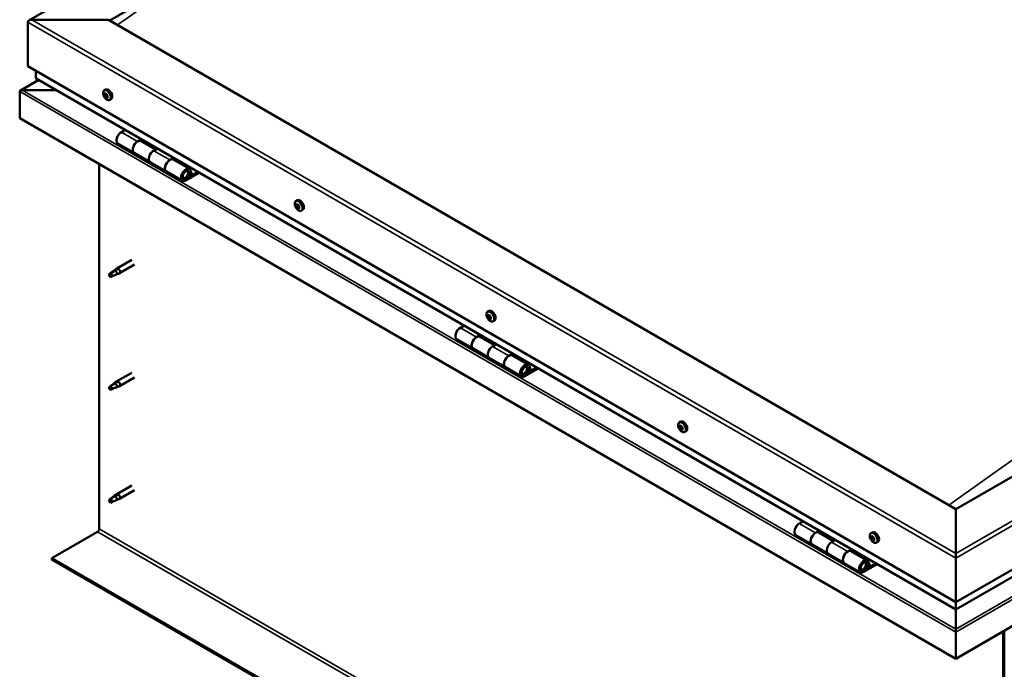
# Model space of a CAD drawing. Units: millimetres. Extents: x -6197 to 24162, y 3220 to 8837.
# Drawn here: x -1893 to -1030, y 3788 to 4357 of the extents above; entities that cross this region are included whole.
import ezdxf

# ---------------------------------------------------------------- set-up
doc = ezdxf.new("R2010")
doc.units = ezdxf.units.MM
doc.header["$LTSCALE"] = 25
doc.layers.add('Visible (ISO)', color=7, linetype='Continuous', lineweight=50)
doc.layers.add('Visible Narrow (ISO)', color=7, linetype='Continuous', lineweight=35)

msp = doc.modelspace()

# ---------------------------------------------------------------- linework, layer by layer
at = {"layer": 'Visible (ISO)'}
for p, q in [((-1884.52, 4356.24), (-1037.02, 4845.54)), ((-1813.78, 4356.23), (-1771.23, 4380.79)), ((-294.56, 4377.25), (-1072.38, 3928.18)), ((-1814.84, 4356.84), (-1882.02, 4356.84)), ((-1072.38, 3928.18), (-1814.84, 4356.84)), ((-1885.55, 4316.02), (-1885.55, 4354.8)), ((-1885.55, 4354.8), (-1885.55, 4316.02)), ((-1072.38, 3846.53), (-223.85, 4336.43)), ((-1072.38, 3840.07), (-231.34, 4325.65)), ((-1885.55, 4316.02), (-1072.38, 3846.53)), ((-1878.48, 4305.81), (-1878.48, 4311.93)), ((-1878.48, 4311.93), (-1878.48, 4305.81)), ((-1072.38, 3840.07), (-1878.07, 4305.23)), ((-1875.99, 4304.03), (-1891.87, 4294.86)), ((-1892.62, 4293.97), (-1892.61, 4293.97)), ((-1892.62, 4270.7), (-1892.62, 4293.97)), ((-1892.62, 4293.97), (-1892.62, 4293.97)), ((-1892.62, 4293.97), (-1892.62, 4293.97)), ((-1892.62, 4293.89), (-1892.62, 4270.7)), ((-1892.62, 4270.7), (-1892.62, 4293.89)), ((-1890.36, 4295.2), (-1860.68, 4295.2)), ((-1860.68, 4295.2), (-1890.36, 4295.2)), ((-1818.55, 4294.87), (-1817.22, 4295.64)), ((-1817.76, 4291.68), (-1817.17, 4292.02)), ((-1816.5, 4288.72), (-1815.78, 4289.14)), ((-216.78, 4291.11), (-1072.38, 3797.13)), ((-1813.8, 4286.64), (-1812.47, 4287.41)), ((-1892.62, 4270.7), (-1892.62, 4270.7)), ((-1072.38, 3797.13), (-1892.62, 4270.7)), ((-1800.28, 4260.33), (-1803.53, 4258.45)), ((-1806.53, 4248.36), (-1792.38, 4240.19)), ((-1789.38, 4250.29), (-1786.14, 4252.16)), ((-1773.48, 4243.14), (-1786.38, 4250.59)), ((-1784.73, 4251.35), (-1786.21, 4250.49)), ((-1785.83, 4250.71), (-1785.47, 4250.51)), ((-1785.58, 4250.12), (-1785.47, 4250.51)), ((-1785.47, 4250.51), (-1784.14, 4250.71)), ((-1784.98, 4251.2), (-1784.14, 4250.71)), ((-1784.14, 4250.71), (-1784.47, 4249.48)), ((-1778.24, 4232.03), (-1792.38, 4240.19)), ((-1772, 4244), (-1775.24, 4242.12)), ((-1761.1, 4233.96), (-1757.86, 4235.83)), ((-1822.97, 3910.83), (-1822.97, 4230.49)), ((-1778.24, 4232.03), (-1764.1, 4223.86)), ((-1743.96, 4226.09), (-1758.1, 4234.26)), ((-1756.44, 4235.02), (-1757.93, 4234.16)), ((-1757.54, 4234.38), (-1757.19, 4234.18)), ((-1757.29, 4233.79), (-1757.19, 4234.18)), ((-1757.19, 4234.18), (-1755.86, 4234.38)), ((-1756.7, 4234.87), (-1755.86, 4234.38)), ((-1755.86, 4234.38), (-1756.19, 4233.15)), ((-1749.96, 4215.7), (-1764.1, 4223.86)), ((-1736.64, 4223.58), (-1746.96, 4217.63)), ((-1735.23, 4222.77), (-1746.96, 4216)), ((-1743.04, 4220.29), (-1745.31, 4221.6)), ((-1744.3, 4223.55), (-1743.04, 4220.29)), ((-1743.04, 4220.29), (-1741.72, 4221.62)), ((-1741.72, 4221.62), (-1742.97, 4224.87)), ((-1650.61, 4197.91), (-1649.28, 4198.68)), ((-1650.5, 4193.63), (-1649.35, 4194.3)), ((-1649.58, 4194.76), (-1649.1, 4195.03)), ((-1647.89, 4192.85), (-1647.81, 4192.89)), ((-1648.81, 4191.72), (-1648, 4192.19)), ((-1645.86, 4189.68), (-1644.53, 4190.45)), ((-1794.47, 4146.43), (-1807.55, 4138.87)), ((-1792.07, 4142.27), (-1805.15, 4134.72)), ((-1812.94, 4134.67), (-1813.78, 4132.51)), ((-1812.94, 4131.32), (-1813.78, 4132.51)), ((-1808.88, 4137.01), (-1812.94, 4134.67)), ((-1809.74, 4137.25), (-1807.64, 4138.82)), ((-1807.01, 4138.3), (-1808.88, 4137.01)), ((-1807.14, 4133.86), (-1805.24, 4134.67)), ((-1811.62, 4132.08), (-1812.94, 4131.32)), ((-1482.67, 4100.95), (-1481.34, 4101.72)), ((-1481.55, 4097.8), (-1481.12, 4098.04)), ((-1482.55, 4096.79), (-1481.41, 4097.45)), ((-1480.96, 4094.77), (-1480.11, 4095.26)), ((-1479.96, 4095.77), (-1479.82, 4095.85)), ((-1477.92, 4092.72), (-1476.59, 4093.49)), ((-1503.3, 4088.86), (-1506.54, 4086.99)), ((-1492.4, 4078.83), (-1489.16, 4080.7)), ((-1509.54, 4076.89), (-1495.4, 4068.73)), ((-1476.5, 4071.67), (-1489.4, 4079.12)), ((-1487.74, 4079.88), (-1489.23, 4079.02)), ((-1488.84, 4079.25), (-1488.49, 4079.04)), ((-1488.59, 4078.66), (-1488.49, 4079.04)), ((-1488.49, 4079.04), (-1487.16, 4079.25)), ((-1488, 4079.73), (-1487.16, 4079.25)), ((-1487.16, 4079.25), (-1487.49, 4078.02)), ((-1475.01, 4072.53), (-1478.26, 4070.66)), ((-1481.26, 4060.57), (-1495.4, 4068.73)), ((-1464.12, 4062.5), (-1460.87, 4064.37)), ((-1459.46, 4063.55), (-1460.94, 4062.69)), ((-1459.71, 4063.4), (-1458.88, 4062.92)), ((-1481.26, 4060.57), (-1467.12, 4052.4)), ((-1446.97, 4054.63), (-1461.12, 4062.79)), ((-1460.56, 4062.92), (-1460.2, 4062.71)), ((-1460.31, 4062.33), (-1460.2, 4062.71)), ((-1460.2, 4062.71), (-1458.88, 4062.92)), ((-1458.88, 4062.92), (-1459.2, 4061.69)), ((-1794.47, 4047.63), (-1807.55, 4040.08)), ((-1452.97, 4044.24), (-1467.12, 4052.4)), ((-1439.66, 4052.12), (-1449.97, 4046.17)), ((-1438.25, 4051.3), (-1449.97, 4044.53)), ((-1446.06, 4048.83), (-1448.33, 4050.14)), ((-1447.32, 4052.08), (-1446.06, 4048.83)), ((-1446.06, 4048.83), (-1444.73, 4050.16)), ((-1444.73, 4050.16), (-1445.99, 4053.41)), ((-1808.88, 4038.22), (-1812.94, 4035.87)), ((-1809.74, 4038.45), (-1807.64, 4040.03)), ((-1807.01, 4039.51), (-1808.88, 4038.22)), ((-1792.07, 4043.47), (-1805.15, 4035.92)), ((-1812.94, 4035.87), (-1813.78, 4033.71)), ((-1812.94, 4032.52), (-1813.78, 4033.71)), ((-1811.62, 4033.28), (-1812.94, 4032.52)), ((-1807.14, 4035.07), (-1805.24, 4035.88)), ((-1314.73, 4003.99), (-1313.4, 4004.76)), ((-1314.15, 4000.71), (-1313.47, 4001.11)), ((-1312.49, 3997.93), (-1311.82, 3998.31)), ((-1309.98, 3995.76), (-1308.65, 3996.53)), ((-1794.47, 3948.84), (-1807.55, 3941.28)), ((-1792.07, 3944.68), (-1805.15, 3937.13)), ((-1812.94, 3937.07), (-1813.78, 3934.92)), ((-1812.94, 3933.73), (-1813.78, 3934.92)), ((-1808.88, 3939.42), (-1812.94, 3937.07)), ((-1811.62, 3934.49), (-1812.94, 3933.73)), ((-1809.74, 3939.65), (-1807.64, 3941.23)), ((-1807.01, 3940.71), (-1808.88, 3939.42)), ((-1807.14, 3936.27), (-1805.24, 3937.08)), ((-1072.38, 3928.18), (-1072.38, 3889.4)), ((-1072.38, 3889.4), (-1072.38, 3928.18)), ((-1206.31, 3917.4), (-1209.56, 3915.53)), ((-1864.34, 3885.32), (-1824.39, 3908.38)), ((-1195.41, 3907.36), (-1192.17, 3909.23)), ((-1190.76, 3908.42), (-1192.24, 3907.56)), ((-1191.01, 3908.27), (-1190.17, 3907.79)), ((-1212.56, 3905.43), (-1198.41, 3897.27)), ((-1179.52, 3900.21), (-1192.41, 3907.66)), ((-1191.86, 3907.78), (-1191.5, 3907.58)), ((-1191.61, 3907.19), (-1191.5, 3907.58)), ((-1191.5, 3907.58), (-1190.17, 3907.79)), ((-1190.17, 3907.79), (-1190.5, 3906.55)), ((-1178.03, 3901.07), (-1181.27, 3899.2)), ((-1146.8, 3907.03), (-1145.46, 3907.8)), ((-1146.01, 3903.84), (-1145.42, 3904.19)), ((-1144.75, 3900.88), (-1144.02, 3901.3)), ((-1142.05, 3898.8), (-1140.71, 3899.57)), ((-1184.27, 3889.1), (-1198.41, 3897.26)), ((-1167.13, 3891.03), (-1163.89, 3892.9)), ((-1149.99, 3883.16), (-1164.13, 3891.33)), ((-1162.47, 3892.09), (-1163.96, 3891.23)), ((-1163.57, 3891.45), (-1163.22, 3891.25)), ((-1163.32, 3890.86), (-1163.22, 3891.25)), ((-1163.22, 3891.25), (-1161.89, 3891.46)), ((-1162.73, 3891.94), (-1161.89, 3891.46)), ((-1161.89, 3891.46), (-1162.22, 3890.22)), ((-1072.38, 3428.08), (-1864.34, 3885.32)), ((-1864.34, 3885.32), (-1864.34, 3884.09)), ((-1864.34, 3884.09), (-1072.38, 3426.85)), ((-1184.27, 3889.1), (-1170.13, 3880.94)), ((-1072.38, 3885.32), (-1072.38, 3889.4)), ((-1072.38, 3889.4), (-1072.38, 3885.32)), ((-1072.38, 3885.32), (-1072.38, 3846.53)), ((-1072.38, 3846.53), (-1072.38, 3885.32)), ((-1155.99, 3872.77), (-1170.13, 3880.93)), ((-1142.67, 3880.65), (-1152.99, 3874.7)), ((-1141.26, 3879.84), (-1152.99, 3873.07)), ((-1149.08, 3877.37), (-1151.34, 3878.68)), ((-1150.33, 3880.62), (-1149.08, 3877.37)), ((-1149.08, 3877.37), (-1147.75, 3878.69)), ((-1147.75, 3878.69), (-1149, 3881.94)), ((-1072.38, 3846.53), (-1072.38, 3840.41)), ((-1072.38, 3840.41), (-1072.38, 3846.53)), ((-1072.38, 3840.07), (-1072.38, 3840.41)), ((-1072.38, 3840.41), (-1072.38, 3840.07)), ((-1072.38, 3840.07), (-1072.38, 3822.93)), ((-1072.38, 3822.94), (-1072.38, 3840.07)), ((-1072.38, 3822.94), (-1072.38, 3820.41)), ((-1072.38, 3820.41), (-1072.38, 3822.93)), ((-1072.38, 3820.41), (-1072.38, 3821.71)), ((-1072.38, 3820.41), (-1072.38, 3820.4)), ((-1072.38, 3820.41), (-1072.38, 3820.41)), ((-1072.38, 3820.4), (-1072.38, 3797.13)), ((-1072.38, 3797.13), (-1072.38, 3820.32)), ((-1072.38, 3820.32), (-1072.38, 3797.13)), ((-1031.01, 3821.01), (-1031.01, 3453.59)), ((-1029.95, 3821.63), (-1029.95, 3454.21)), ((-1072.38, 3797.13), (-1072.38, 3797.13))]:
    msp.add_line(p, q, dxfattribs=at)
for centre in [(-1811.69, 4293.34), (-1643.76, 4196.38), (-1475.82, 4099.42), (-1307.88, 4002.46), (-1139.94, 3905.5)]:
    msp.add_arc(centre, 8, 204.14207, 215.85793, dxfattribs=at)
for centre, major_axis, start_param, end_param in [((-1882.02, 4354.8), (3.54, 0), 1.570796, 3.141593), ((-1882.02, 4354.8), (3.54, 0), 1.570796, 3.141593), ((-1877.07, 4305.81), (-1.41, 0), 0, 0.785398), ((-1877.07, 4305.81), (-1.41, 0), 0, 0.785398), ((-1814.84, 4291.52), (-2.37, 4.11), 3.141593, 6.283185), ((-1890.36, 4293.89), (-2.26, 0), 4.712389, 6.220645), ((-1890.36, 4293.89), (-2.26, 0), 4.712389, 6.220645), ((-1891.49, 4293.24), (0.8, -1.39), 3.86445, 3.926991), ((-1891.49, 4294.54), (-0.8, -1.39), 5.435246, 5.497787), ((-1817.13, 4290.2), (-1.1, 1.91), 0.479064, 1.33168), ((-1818.3, 4291.45), (0.225, -0.39), 4.019714, 4.861305), ((-1817.13, 4290.2), (-1.1, 1.91), 5.715052, 6.567668), ((-1818.3, 4291.45), (-0.225, 0.39), 5.32702, 6.16861), ((-1818.82, 4290.94), (0.394, -0.682), 0.091032, 1.719712), ((-1818.15, 4289.91), (-0.225, 0.39), 0.091032, 0.932622), ((-1818.15, 4289.91), (0.225, -0.39), 5.066912, 5.908502), ((-1817.13, 4290.2), (-1.1, 1.91), 1.526262, 2.378877), ((-1818.15, 4292.36), (0.394, -0.682), 5.32702, 6.9557), ((-1817.8, 4288.78), (-0.394, 0.682), 4.279822, 5.908502), ((-1817.28, 4291.75), (-0.225, 0.39), 6.114109, 6.9557), ((-1817.67, 4291.6), (0.394, -0.682), 0.091032, 1.710573), ((-1817, 4290.57), (-0.225, 0.39), 0.091032, 2.76691), ((-1816.98, 4288.65), (0.225, -0.39), 4.279822, 5.121412), ((-1817.13, 4290.2), (1.1, -1.91), 1.526262, 2.378877), ((-1817.28, 4291.75), (-0.225, 0.39), 4.279822, 5.121412), ((-1816.46, 4291.62), (0.394, -0.682), 4.279822, 5.908502), ((-1816.65, 4289.44), (-0.394, 0.682), 4.279822, 5.908502), ((-1817.13, 4290.2), (1.1, -1.91), 5.715052, 6.567668), ((-1816.98, 4288.65), (0.225, -0.39), 6.114109, 6.9557), ((-1816.11, 4288.04), (-0.394, 0.682), 5.32702, 6.9557), ((-1816.11, 4290.49), (-0.225, 0.39), 5.066912, 5.908502), ((-1815.83, 4289.32), (0.225, -0.39), 4.279822, 5.125225), ((-1815.44, 4289.46), (-0.394, 0.682), 0.091032, 1.719712), ((-1815.96, 4288.95), (0.225, -0.39), 5.32702, 6.16861), ((-1816.11, 4290.49), (0.225, -0.39), 0.091032, 0.932622), ((-1817.13, 4290.2), (1.1, -1.91), 0.479064, 1.33168), ((-1815.96, 4288.95), (-0.225, 0.39), 4.019714, 4.861305), ((-1803.53, 4253.56), (-3, -5.2), 3.926991, 6.283185), ((-1789.38, 4245.39), (3, 5.2), 0, 3.141593), ((-1789.38, 4245.39), (-3, -5.2), 3.926991, 6.283923), ((-1775.24, 4237.22), (-3, -5.2), 3.926991, 6.283185), ((-1775.24, 4237.23), (-3, -5.2), 3.926991, 6.283185), ((-1761.1, 4229.06), (3, 5.2), 0, 3.141593), ((-1761.1, 4229.06), (-3, -5.2), 3.926991, 6.283923), ((-1746.96, 4220.89), (3, 5.2), 5.846853, 10.210176), ((-1746.96, 4220.89), (-2, -3.46), 2.70526, 7.068583), ((-1649.19, 4193.24), (-1.1, 1.91), 0.311441, 1.164057), ((-1650.32, 4193.22), (-0.225, 0.39), 6.206595, 7.048185), ((-1650.26, 4194.65), (0.225, -0.39), 3.852092, 4.693682), ((-1650.89, 4194.32), (0.394, -0.682), 6.206595, 7.835275), ((-1650.32, 4193.22), (0.225, -0.39), 4.899289, 5.740879), ((-1649.19, 4193.24), (-1.1, 1.91), 1.358639, 2.211255), ((-1649.19, 4193.24), (-1.1, 1.91), 5.547429, 6.400045), ((-1650.26, 4194.65), (-0.225, 0.39), 5.159397, 6.000987), ((-1650.11, 4192.12), (0.394, -0.682), 0.970607, 2.599287), ((-1649.97, 4195.44), (0.394, -0.682), 5.159397, 6.788077), ((-1649.18, 4193.88), (-0.225, 0.39), 0.127066, 2.599287), ((-1649.13, 4194.67), (-0.225, 0.39), 5.946487, 6.788077), ((-1649.75, 4194.98), (0.394, -0.682), 0, 1.213103), ((-1646.9, 4194.56), (-2.38, 4.11), 3.141593, 6.283185), ((-1648.97, 4192.78), (0.394, -0.682), 0.970607, 2.599287), ((-1649.19, 4193.24), (1.1, -1.91), 1.358639, 2.211255), ((-1649.13, 4194.67), (-0.225, 0.39), 4.1122, 4.95379), ((-1648.27, 4194.36), (-0.394, 0.682), 0.970607, 2.599287), ((-1648.11, 4192.47), (0.225, -0.39), 4.1122, 5.429054), ((-1648.06, 4193.26), (-0.225, 0.39), 4.899289, 5.740879), ((-1647.49, 4192.17), (-0.394, 0.682), 6.206595, 7.835274), ((-1648.06, 4193.26), (0.225, -0.39), 6.206595, 7.048185), ((-1649.19, 4193.24), (1.1, -1.91), 0.311441, 1.164057), ((-1649.25, 4191.81), (0.225, -0.39), 4.1122, 4.95379), ((-1649.25, 4191.81), (0.225, -0.39), 5.946487, 6.788077), ((-1649.19, 4193.24), (1.1, -1.91), 5.547429, 6.400045), ((-1648.41, 4191.04), (-0.394, 0.682), 5.159397, 6.788077), ((-1648.12, 4191.83), (0.225, -0.39), 5.159397, 6.000987), ((-1648.12, 4191.83), (-0.225, 0.39), 3.852092, 4.693682), ((-1812.94, 4132.99), (1.02, -1.78), 3.861865, 5.497787), ((-1812.94, 4132.99), (-1.02, 1.78), 3.861865, 5.497787), ((-1808.88, 4135.34), (1.02, -1.78), 0.133634, 2.356194), ((-1806.35, 4136.8), (1.2, -2.08), 6.213805, 9.494158), ((-1481.26, 4096.28), (-1.1, 1.91), 0.249896, 1.102512), ((-1482.28, 4097.74), (0.225, -0.39), 3.790546, 4.632136), ((-1481.26, 4096.28), (-1.1, 1.91), 5.485884, 6.338499), ((-1482.28, 4097.74), (-0.225, 0.39), 5.097852, 5.939442), ((-1481.94, 4098.48), (0.394, -0.682), 5.097852, 6.726532), ((-1481.12, 4097.66), (-0.225, 0.39), 5.884941, 6.726532), ((-1481.8, 4098.14), (0.394, -0.682), 0, 1.006126), ((-1478.96, 4097.6), (-2.38, 4.11), 3.141593, 6.283185), ((-1481.26, 4096.28), (1.1, -1.91), 1.297094, 2.149709), ((-1481.12, 4097.66), (-0.225, 0.39), 4.050654, 4.892244), ((-1482.42, 4096.36), (-0.225, 0.39), 6.145049, 6.986639), ((-1482.42, 4096.36), (0.225, -0.39), 4.837744, 5.679334), ((-1481.26, 4096.28), (-1.1, 1.91), 1.297094, 2.149709), ((-1482.95, 4097.47), (0.394, -0.682), 6.145049, 7.773729), ((-1482.26, 4095.28), (0.394, -0.682), 0.909061, 2.537741), ((-1481.39, 4094.9), (0.225, -0.39), 4.050654, 4.892244), ((-1481.27, 4097.03), (-0.225, 0.39), 0.229393, 2.537741), ((-1481.39, 4094.9), (0.225, -0.39), 5.884941, 6.726532), ((-1481.26, 4096.28), (1.1, -1.91), 5.485884, 6.338499), ((-1481.11, 4095.94), (0.394, -0.682), 0.909061, 2.537741), ((-1480.57, 4094.09), (-0.394, 0.682), 5.097852, 6.726532), ((-1480.25, 4097.29), (-0.394, 0.682), 0.909061, 2.537741), ((-1480.25, 4095.56), (0.225, -0.39), 4.050654, 5.536779), ((-1480.23, 4094.82), (0.225, -0.39), 5.097852, 5.939442), ((-1480.09, 4096.2), (-0.225, 0.39), 4.837744, 5.679334), ((-1479.56, 4095.09), (-0.394, 0.682), 6.145049, 7.773729), ((-1480.23, 4094.82), (-0.225, 0.39), 3.790546, 4.632136), ((-1481.26, 4096.28), (1.1, -1.91), 0.249896, 1.102512), ((-1480.09, 4096.2), (0.225, -0.39), 6.145049, 6.986639), ((-1506.54, 4082.09), (-3, -5.2), 3.926991, 6.283185), ((-1492.4, 4073.93), (3, 5.2), 0, 3.141593), ((-1492.4, 4073.93), (-3, -5.2), 3.926991, 6.283185), ((-1478.26, 4065.76), (-3, -5.2), 3.926991, 6.283185), ((-1478.26, 4065.76), (-3, -5.2), 3.926991, 6.283185), ((-1464.12, 4057.6), (3, 5.2), 0, 3.141593), ((-1464.12, 4057.6), (-3, -5.2), 3.926991, 6.283185), ((-1449.97, 4049.43), (3, 5.2), 5.846853, 10.210176), ((-1449.97, 4049.43), (-2, -3.46), 2.70526, 7.068583), ((-1808.88, 4036.54), (1.02, -1.78), 0.133634, 2.356194), ((-1806.35, 4038), (1.2, -2.08), 6.213805, 9.494158), ((-1812.94, 4034.2), (1.02, -1.78), 3.861865, 5.497787), ((-1812.94, 4034.2), (-1.02, 1.78), 3.861865, 5.497787), ((-1311.03, 4000.65), (-2.37, 4.11), 3.141593, 6.283185), ((-1313.32, 3999.32), (-1.1, 1.91), 0.637439, 1.490054), ((-1314.55, 4000.39), (0.225, -0.39), 4.178089, 5.019679), ((-1313.32, 3999.32), (-1.1, 1.91), 5.873426, 6.726042), ((-1314.55, 4000.39), (-0.225, 0.39), 5.485394, 6.326984), ((-1314.95, 3999.73), (0.394, -0.682), 0.249406, 1.878086), ((-1314.54, 4001.4), (0.394, -0.682), 5.485394, 7.114074), ((-1314.2, 3998.78), (-0.225, 0.39), 0.249406, 1.090997), ((-1314.2, 3998.78), (0.225, -0.39), 5.225286, 6.066877), ((-1313.32, 3999.32), (-1.1, 1.91), 1.684636, 2.537252), ((-1313.73, 3997.65), (-0.394, 0.682), 4.438197, 6.066877), ((-1313.67, 4000.94), (-0.225, 0.39), 6.272484, 7.114074), ((-1313.4, 4001.06), (0.225, -0.39), 4.541259, 5.019679), ((-1313.32, 3999.32), (1.1, -1.91), 1.684636, 2.537252), ((-1313.67, 4000.94), (-0.225, 0.39), 4.438197, 5.279787), ((-1313.81, 4000.39), (0.394, -0.682), 0.249406, 1.878086), ((-1313.05, 3999.44), (-0.225, 0.39), 0.249406, 2.925284), ((-1312.9, 4000.99), (0.394, -0.682), 4.438197, 6.066877), ((-1312.97, 3997.71), (0.225, -0.39), 4.438197, 5.279787), ((-1312.58, 3998.32), (-0.394, 0.682), 4.438197, 6.066877), ((-1313.32, 3999.32), (1.1, -1.91), 5.873426, 6.726042), ((-1312.97, 3997.71), (0.225, -0.39), 6.272484, 7.114074), ((-1312.09, 3997.25), (-0.394, 0.682), 5.485394, 7.114074), ((-1312.43, 3999.87), (-0.225, 0.39), 5.225286, 6.066877), ((-1311.68, 3998.92), (-0.394, 0.682), 0.249406, 1.878086), ((-1312.43, 3999.87), (0.225, -0.39), 0.249406, 1.090997), ((-1313.32, 3999.32), (1.1, -1.91), 0.637439, 1.490054), ((-1311.82, 3998.37), (0.225, -0.39), 4.438197, 4.816682), ((-1312.08, 3998.25), (0.225, -0.39), 5.485394, 6.326984), ((-1312.08, 3998.25), (-0.225, 0.39), 4.178089, 5.019679), ((-1812.94, 3935.4), (1.02, -1.78), 3.861865, 5.497787), ((-1812.94, 3935.4), (-1.02, 1.78), 3.861865, 5.497787), ((-1808.88, 3937.75), (1.02, -1.78), 0.133634, 2.356194), ((-1806.35, 3939.2), (1.2, -2.08), 6.213805, 9.494158), ((-1824.39, 3910.01), (-1, -1.73), 0.785398, 2.356194), ((-1209.56, 3910.63), (-3, -5.2), 3.926991, 6.283185), ((-1195.41, 3902.46), (3, 5.2), 0, 3.141593), ((-1143.09, 3903.69), (-2.37, 4.11), 3.141593, 6.283185), ((-1195.41, 3902.46), (-3, -5.2), 3.926991, 6.283923), ((-1145.38, 3902.36), (-1.1, 1.91), 0.479064, 1.33168), ((-1146.55, 3903.62), (0.225, -0.39), 4.019714, 4.861305), ((-1145.38, 3902.36), (-1.1, 1.91), 5.715052, 6.567668), ((-1146.55, 3903.62), (-0.225, 0.39), 5.32702, 6.16861), ((-1147.07, 3903.1), (0.394, -0.682), 0.091032, 1.719712), ((-1146.4, 3902.07), (-0.225, 0.39), 0.091032, 0.932622), ((-1146.4, 3902.07), (0.225, -0.39), 5.066912, 5.908502), ((-1145.38, 3902.36), (-1.1, 1.91), 1.526262, 2.378877), ((-1146.4, 3904.53), (0.394, -0.682), 5.32702, 6.9557), ((-1146.05, 3900.94), (-0.394, 0.682), 4.279822, 5.908502), ((-1145.53, 3903.91), (-0.225, 0.39), 6.114109, 6.9557), ((-1145.92, 3903.77), (0.394, -0.682), 0.091032, 1.710573), ((-1145.25, 3902.73), (-0.225, 0.39), 0.091032, 2.76691), ((-1145.23, 3900.82), (0.225, -0.39), 4.279822, 5.121412), ((-1145.38, 3902.36), (1.1, -1.91), 1.526262, 2.378877), ((-1145.53, 3903.91), (-0.225, 0.39), 4.279822, 5.121412), ((-1144.71, 3903.79), (0.394, -0.682), 4.279822, 5.908502), ((-1144.9, 3901.6), (-0.394, 0.682), 4.279822, 5.908502), ((-1145.38, 3902.36), (1.1, -1.91), 5.715052, 6.567668), ((-1145.23, 3900.82), (0.225, -0.39), 6.114109, 6.9557), ((-1144.36, 3900.2), (-0.394, 0.682), 5.32702, 6.9557), ((-1144.36, 3902.66), (-0.225, 0.39), 5.066912, 5.908502), ((-1144.08, 3901.48), (0.225, -0.39), 4.279822, 5.125225), ((-1143.69, 3901.62), (-0.394, 0.682), 0.091032, 1.719712), ((-1144.21, 3901.11), (0.225, -0.39), 5.32702, 6.16861), ((-1144.36, 3902.66), (0.225, -0.39), 0.091032, 0.932622), ((-1145.38, 3902.36), (1.1, -1.91), 0.479064, 1.33168), ((-1144.21, 3901.11), (-0.225, 0.39), 4.019714, 4.861305), ((-1181.27, 3894.3), (-3, -5.2), 3.926991, 6.283185), ((-1181.27, 3894.3), (-3, -5.2), 3.926991, 6.283185), ((-1167.13, 3886.13), (3, 5.2), 0, 3.141593), ((-1167.13, 3886.13), (-3, -5.2), 3.926991, 6.283923), ((-1152.99, 3877.97), (3, 5.2), 5.846853, 10.210176), ((-1152.99, 3877.97), (-2, -3.46), 2.70526, 7.068583), ((-1069.9, 3833.67), (-1.75, -3.03), 5.455506, 5.497787), ((-1073.51, 3820.97), (0.8, -1.39), 0.785398, 0.847939)]:
    msp.add_ellipse(centre, major_axis=major_axis, ratio=0.57735, start_param=start_param, end_param=end_param, dxfattribs=at)
for points, knots in [([(-1818.99, 4290.07), (-1819.17, 4290.46), (-1819.31, 4290.86), (-1819.51, 4291.65), (-1819.57, 4292.04), (-1819.6, 4292.78), (-1819.57, 4293.13), (-1819.43, 4293.76), (-1819.31, 4294.05), (-1818.99, 4294.53), (-1818.79, 4294.73), (-1818.55, 4294.87)], [1.60484, 1.60484, 1.60484, 1.60484, 1.883825, 1.883825, 2.162811, 2.162811, 2.441796, 2.441796, 2.720782, 2.720782, 2.999767, 2.999767, 2.999767, 2.999767]), ([(-1818.62, 4291.6), (-1818.62, 4291.65), (-1818.61, 4291.69), (-1818.59, 4291.77), (-1818.57, 4291.8), (-1818.54, 4291.84), (-1818.52, 4291.85), (-1818.5, 4291.85)], [0.17438702, 0.17438702, 0.17438702, 0.17438702, 0.18896797, 0.18896797, 0.20586323, 0.20586323, 0.21737851, 0.21737851, 0.21737851, 0.21737851]), ([(-1818.28, 4289.65), (-1818.31, 4289.69), (-1818.34, 4289.73), (-1818.39, 4289.83), (-1818.42, 4289.88), (-1818.45, 4289.97), (-1818.46, 4290), (-1818.46, 4290.03)], [0.17438702, 0.17438702, 0.17438702, 0.17438702, 0.18896797, 0.18896797, 0.20586323, 0.20586323, 0.21737852, 0.21737852, 0.21737852, 0.21737852]), ([(-1813.8, 4286.64), (-1814.04, 4286.5), (-1814.31, 4286.42), (-1814.89, 4286.39), (-1815.2, 4286.43), (-1815.82, 4286.62), (-1816.13, 4286.77), (-1816.76, 4287.17), (-1817.07, 4287.41), (-1817.65, 4287.98), (-1817.93, 4288.3), (-1818.18, 4288.65)], [6.14136, 6.14136, 6.14136, 6.14136, 6.420345, 6.420345, 6.699331, 6.699331, 6.978316, 6.978316, 7.257302, 7.257302, 7.536287, 7.536287, 7.536287, 7.536287]), ([(-1817.47, 4292.15), (-1817.44, 4292.16), (-1817.4, 4292.16), (-1817.32, 4292.15), (-1817.28, 4292.12), (-1817.22, 4292.08), (-1817.19, 4292.05), (-1817.17, 4292.02)], [0.17438702, 0.17438702, 0.17438702, 0.17438702, 0.18896797, 0.18896797, 0.20586323, 0.20586323, 0.21737851, 0.21737851, 0.21737851, 0.21737851]), ([(-1816.79, 4288.25), (-1816.82, 4288.24), (-1816.85, 4288.24), (-1816.92, 4288.26), (-1816.97, 4288.29), (-1817.04, 4288.33), (-1817.07, 4288.35), (-1817.1, 4288.38)], [0.17438702, 0.17438702, 0.17438702, 0.17438702, 0.18896797, 0.18896797, 0.20586323, 0.20586323, 0.21737852, 0.21737852, 0.21737852, 0.21737852]), ([(-1815.98, 4290.75), (-1815.94, 4290.72), (-1815.91, 4290.68), (-1815.85, 4290.58), (-1815.83, 4290.53), (-1815.8, 4290.44), (-1815.8, 4290.4), (-1815.8, 4290.37)], [0.17438702, 0.17438702, 0.17438702, 0.17438702, 0.18896797, 0.18896797, 0.20586323, 0.20586323, 0.21737852, 0.21737852, 0.21737852, 0.21737852]), ([(-1815.64, 4288.8), (-1815.64, 4288.76), (-1815.64, 4288.72), (-1815.65, 4288.64), (-1815.67, 4288.61), (-1815.72, 4288.57), (-1815.74, 4288.55), (-1815.76, 4288.54)], [0.17438702, 0.17438702, 0.17438702, 0.17438702, 0.18896797, 0.18896797, 0.20586323, 0.20586323, 0.21737852, 0.21737852, 0.21737852, 0.21737852]), ([(-1749.47, 4217.94), (-1749.4, 4217.93), (-1749.34, 4217.92), (-1749.01, 4217.89), (-1748.73, 4217.92), (-1748.14, 4218.09), (-1747.83, 4218.24), (-1747.23, 4218.65), (-1746.93, 4218.92), (-1746.38, 4219.52), (-1746.14, 4219.85), (-1745.71, 4220.57), (-1745.53, 4220.95), (-1745.27, 4221.71), (-1745.18, 4222.1), (-1745.1, 4222.85), (-1745.11, 4223.22), (-1745.25, 4223.88), (-1745.37, 4224.18), (-1745.59, 4224.47), (-1745.62, 4224.51), (-1745.65, 4224.55)], [0.923843, 0.923843, 0.923843, 0.923843, 0.99245, 0.99245, 1.275856, 1.275856, 1.603156, 1.603156, 1.945171, 1.945171, 2.284478, 2.284478, 2.621844, 2.621844, 2.960749, 2.960749, 3.30275, 3.30275, 3.633096, 3.633096, 3.684957, 3.684957, 3.684957, 3.684957]), ([(-1651.06, 4193.11), (-1651.23, 4193.5), (-1651.37, 4193.9), (-1651.57, 4194.69), (-1651.63, 4195.08), (-1651.66, 4195.82), (-1651.64, 4196.17), (-1651.49, 4196.8), (-1651.38, 4197.09), (-1651.05, 4197.57), (-1650.85, 4197.77), (-1650.61, 4197.91)], [1.437217, 1.437217, 1.437217, 1.437217, 1.716202, 1.716202, 1.995188, 1.995188, 2.274173, 2.274173, 2.553159, 2.553159, 2.832144, 2.832144, 2.832144, 2.832144]), ([(-1650.5, 4193.02), (-1650.53, 4193.06), (-1650.55, 4193.11), (-1650.6, 4193.21), (-1650.61, 4193.27), (-1650.63, 4193.35), (-1650.64, 4193.38), (-1650.64, 4193.41)], [0.17438702, 0.17438702, 0.17438702, 0.17438702, 0.18896797, 0.18896797, 0.20586323, 0.20586323, 0.21737852, 0.21737852, 0.21737852, 0.21737852]), ([(-1650.58, 4194.86), (-1650.57, 4194.91), (-1650.56, 4194.94), (-1650.53, 4195.01), (-1650.5, 4195.04), (-1650.46, 4195.06), (-1650.44, 4195.06), (-1650.42, 4195.06)], [0.17438702, 0.17438702, 0.17438702, 0.17438702, 0.18896797, 0.18896797, 0.20586323, 0.20586323, 0.21737851, 0.21737851, 0.21737851, 0.21737851]), ([(-1649.27, 4195.08), (-1649.24, 4195.09), (-1649.2, 4195.08), (-1649.12, 4195.05), (-1649.07, 4195.02), (-1649.01, 4194.96), (-1648.99, 4194.93), (-1648.97, 4194.89)], [0.17438702, 0.17438702, 0.17438702, 0.17438702, 0.18896797, 0.18896797, 0.20586323, 0.20586323, 0.21737851, 0.21737851, 0.21737851, 0.21737851]), ([(-1647.88, 4193.46), (-1647.85, 4193.42), (-1647.82, 4193.38), (-1647.77, 4193.28), (-1647.75, 4193.23), (-1647.74, 4193.14), (-1647.74, 4193.1), (-1647.74, 4193.07)], [0.17438702, 0.17438702, 0.17438702, 0.17438702, 0.18896797, 0.18896797, 0.20586323, 0.20586323, 0.21737852, 0.21737852, 0.21737852, 0.21737852]), ([(-1645.86, 4189.68), (-1646.1, 4189.54), (-1646.37, 4189.46), (-1646.95, 4189.43), (-1647.26, 4189.47), (-1647.88, 4189.66), (-1648.2, 4189.81), (-1648.82, 4190.21), (-1649.13, 4190.46), (-1649.71, 4191.02), (-1649.99, 4191.35), (-1650.24, 4191.69)], [5.973737, 5.973737, 5.973737, 5.973737, 6.252723, 6.252723, 6.531708, 6.531708, 6.810694, 6.810694, 7.089679, 7.089679, 7.368665, 7.368665, 7.368665, 7.368665]), ([(-1649.12, 4191.4), (-1649.14, 4191.4), (-1649.18, 4191.41), (-1649.25, 4191.45), (-1649.29, 4191.48), (-1649.36, 4191.53), (-1649.39, 4191.56), (-1649.42, 4191.59)], [0.17438702, 0.17438702, 0.17438702, 0.17438702, 0.18896797, 0.18896797, 0.20586323, 0.20586323, 0.21737852, 0.21737852, 0.21737852, 0.21737852]), ([(-1647.81, 4191.62), (-1647.8, 4191.58), (-1647.81, 4191.55), (-1647.84, 4191.48), (-1647.86, 4191.46), (-1647.92, 4191.43), (-1647.94, 4191.42), (-1647.97, 4191.42)], [0.17438702, 0.17438702, 0.17438702, 0.17438702, 0.18896797, 0.18896797, 0.20586323, 0.20586323, 0.21737852, 0.21737852, 0.21737852, 0.21737852]), ([(-1814.39, 4133.94), (-1814.15, 4134.09), (-1813.91, 4134.25), (-1813.14, 4134.78), (-1812.6, 4135.17), (-1811.51, 4135.98), (-1810.96, 4136.39), (-1810.28, 4136.86), (-1810.15, 4136.94), (-1810.03, 4137.02)], [1.0296095, 1.0296095, 1.0296095, 1.0296095, 1.1266468, 1.1266468, 1.3399415, 1.3399415, 1.5532361, 1.5532361, 1.5988171, 1.5988171, 1.5988171, 1.5988171]), ([(-1811.5, 4132.05), (-1811.26, 4132.17), (-1811.02, 4132.29), (-1810.27, 4132.64), (-1809.75, 4132.86), (-1808.78, 4133.24), (-1808.34, 4133.4), (-1807.88, 4133.59), (-1807.8, 4133.62), (-1807.73, 4133.66)], [1.0298299, 1.0298299, 1.0298299, 1.0298299, 1.1268672, 1.1268672, 1.3401618, 1.3401618, 1.5534565, 1.5534565, 1.5990374, 1.5990374, 1.5990374, 1.5990374]), ([(-1810.03, 4137.02), (-1809.82, 4137.18), (-1809.61, 4137.34), (-1809.1, 4137.7), (-1808.8, 4137.89), (-1808.19, 4138.21), (-1807.83, 4138.35), (-1807.43, 4138.39), (-1807.34, 4138.4), (-1807.16, 4138.37), (-1807.08, 4138.34), (-1807.01, 4138.3)], [0.9722954, 0.9722954, 0.9722954, 0.9722954, 1.054543, 1.054543, 1.1645704, 1.1645704, 1.2620554, 1.2620554, 1.289972, 1.289972, 1.3178886, 1.3178886, 1.3178886, 1.3178886]), ([(-1807.73, 4133.66), (-1807.57, 4133.71), (-1807.42, 4133.75), (-1807.24, 4133.82), (-1807.19, 4133.84), (-1807.14, 4133.86)], [0.9725494, 0.9725494, 0.9725494, 0.9725494, 1.0547969, 1.0547969, 1.0865436, 1.0865436, 1.0865436, 1.0865436]), ([(-1483.12, 4096.15), (-1483.29, 4096.54), (-1483.43, 4096.94), (-1483.63, 4097.73), (-1483.69, 4098.12), (-1483.73, 4098.86), (-1483.7, 4099.21), (-1483.56, 4099.84), (-1483.44, 4100.13), (-1483.12, 4100.61), (-1482.91, 4100.81), (-1482.67, 4100.95)], [1.375671, 1.375671, 1.375671, 1.375671, 1.654657, 1.654657, 1.933642, 1.933642, 2.212628, 2.212628, 2.491613, 2.491613, 2.770599, 2.770599, 2.770599, 2.770599]), ([(-1482.6, 4097.98), (-1482.59, 4098.01), (-1482.57, 4098.05), (-1482.54, 4098.11), (-1482.51, 4098.14), (-1482.46, 4098.15), (-1482.44, 4098.16), (-1482.42, 4098.15)], [0.17438702, 0.17438702, 0.17438702, 0.17438702, 0.18896797, 0.18896797, 0.20586323, 0.20586323, 0.21737851, 0.21737851, 0.21737851, 0.21737851]), ([(-1481.24, 4098.07), (-1481.2, 4098.07), (-1481.16, 4098.06), (-1481.08, 4098.02), (-1481.04, 4097.99), (-1480.98, 4097.93), (-1480.96, 4097.89), (-1480.94, 4097.86)], [0.17438702, 0.17438702, 0.17438702, 0.17438702, 0.18896797, 0.18896797, 0.20586323, 0.20586323, 0.21737851, 0.21737851, 0.21737851, 0.21737851]), ([(-1482.62, 4096.19), (-1482.64, 4096.23), (-1482.66, 4096.28), (-1482.7, 4096.38), (-1482.72, 4096.43), (-1482.73, 4096.51), (-1482.74, 4096.55), (-1482.74, 4096.58)], [0.17438702, 0.17438702, 0.17438702, 0.17438702, 0.18896797, 0.18896797, 0.20586323, 0.20586323, 0.21737852, 0.21737852, 0.21737852, 0.21737852]), ([(-1477.92, 4092.72), (-1478.16, 4092.58), (-1478.43, 4092.5), (-1479.01, 4092.47), (-1479.32, 4092.51), (-1479.94, 4092.7), (-1480.26, 4092.85), (-1480.88, 4093.25), (-1481.19, 4093.5), (-1481.77, 4094.06), (-1482.05, 4094.39), (-1482.3, 4094.74)], [5.912192, 5.912192, 5.912192, 5.912192, 6.191177, 6.191177, 6.470163, 6.470163, 6.749148, 6.749148, 7.028134, 7.028134, 7.307119, 7.307119, 7.307119, 7.307119]), ([(-1481.27, 4094.49), (-1481.3, 4094.5), (-1481.34, 4094.51), (-1481.41, 4094.55), (-1481.45, 4094.58), (-1481.52, 4094.64), (-1481.55, 4094.67), (-1481.58, 4094.7)], [0.17438702, 0.17438702, 0.17438702, 0.17438702, 0.18896797, 0.18896797, 0.20586323, 0.20586323, 0.21737852, 0.21737852, 0.21737852, 0.21737852]), ([(-1479.91, 4094.59), (-1479.91, 4094.55), (-1479.92, 4094.52), (-1479.96, 4094.46), (-1479.98, 4094.44), (-1480.04, 4094.42), (-1480.06, 4094.41), (-1480.09, 4094.41)], [0.17438702, 0.17438702, 0.17438702, 0.17438702, 0.18896797, 0.18896797, 0.20586323, 0.20586323, 0.21737852, 0.21737852, 0.21737852, 0.21737852]), ([(-1479.9, 4096.38), (-1479.86, 4096.34), (-1479.84, 4096.3), (-1479.79, 4096.2), (-1479.78, 4096.14), (-1479.77, 4096.06), (-1479.77, 4096.02), (-1479.77, 4095.99)], [0.17438702, 0.17438702, 0.17438702, 0.17438702, 0.18896797, 0.18896797, 0.20586323, 0.20586323, 0.21737852, 0.21737852, 0.21737852, 0.21737852]), ([(-1452.48, 4046.48), (-1452.42, 4046.46), (-1452.35, 4046.45), (-1452.02, 4046.42), (-1451.74, 4046.46), (-1451.16, 4046.63), (-1450.85, 4046.78), (-1450.24, 4047.19), (-1449.94, 4047.45), (-1449.4, 4048.05), (-1449.15, 4048.39), (-1448.73, 4049.11), (-1448.55, 4049.48), (-1448.28, 4050.25), (-1448.19, 4050.64), (-1448.11, 4051.39), (-1448.12, 4051.75), (-1448.26, 4052.42), (-1448.39, 4052.72), (-1448.61, 4053.01), (-1448.64, 4053.05), (-1448.67, 4053.08)], [0.923253, 0.923253, 0.923253, 0.923253, 0.99245, 0.99245, 1.275856, 1.275856, 1.603156, 1.603156, 1.945171, 1.945171, 2.284478, 2.284478, 2.621844, 2.621844, 2.960749, 2.960749, 3.30275, 3.30275, 3.633096, 3.633096, 3.685547, 3.685547, 3.685547, 3.685547]), ([(-1814.39, 4035.14), (-1814.15, 4035.29), (-1813.91, 4035.45), (-1813.14, 4035.98), (-1812.6, 4036.37), (-1811.51, 4037.18), (-1810.96, 4037.59), (-1810.28, 4038.06), (-1810.15, 4038.14), (-1810.03, 4038.22)], [1.0296095, 1.0296095, 1.0296095, 1.0296095, 1.1266468, 1.1266468, 1.3399415, 1.3399415, 1.5532361, 1.5532361, 1.5988171, 1.5988171, 1.5988171, 1.5988171]), ([(-1810.03, 4038.22), (-1809.82, 4038.39), (-1809.61, 4038.55), (-1809.1, 4038.9), (-1808.8, 4039.1), (-1808.19, 4039.41), (-1807.83, 4039.56), (-1807.43, 4039.6), (-1807.34, 4039.6), (-1807.16, 4039.57), (-1807.08, 4039.55), (-1807.01, 4039.51)], [0.9722954, 0.9722954, 0.9722954, 0.9722954, 1.054543, 1.054543, 1.1645704, 1.1645704, 1.2620554, 1.2620554, 1.289972, 1.289972, 1.3178886, 1.3178886, 1.3178886, 1.3178886]), ([(-1811.5, 4033.25), (-1811.26, 4033.37), (-1811.02, 4033.49), (-1810.27, 4033.84), (-1809.75, 4034.06), (-1808.78, 4034.44), (-1808.34, 4034.6), (-1807.88, 4034.8), (-1807.8, 4034.83), (-1807.73, 4034.86)], [1.0298299, 1.0298299, 1.0298299, 1.0298299, 1.1268672, 1.1268672, 1.3401618, 1.3401618, 1.5534565, 1.5534565, 1.5990374, 1.5990374, 1.5990374, 1.5990374]), ([(-1807.73, 4034.86), (-1807.57, 4034.91), (-1807.42, 4034.96), (-1807.24, 4035.03), (-1807.19, 4035.05), (-1807.14, 4035.07)], [0.9725494, 0.9725494, 0.9725494, 0.9725494, 1.0547969, 1.0547969, 1.0865436, 1.0865436, 1.0865436, 1.0865436]), ([(-1315.18, 3999.19), (-1315.36, 3999.58), (-1315.5, 3999.98), (-1315.7, 4000.77), (-1315.76, 4001.16), (-1315.79, 4001.9), (-1315.76, 4002.25), (-1315.62, 4002.89), (-1315.5, 4003.17), (-1315.18, 4003.65), (-1314.97, 4003.85), (-1314.73, 4003.99)], [1.763214, 1.763214, 1.763214, 1.763214, 2.042199, 2.042199, 2.321185, 2.321185, 2.60017, 2.60017, 2.879156, 2.879156, 3.158142, 3.158142, 3.158142, 3.158142]), ([(-1314.86, 4000.48), (-1314.87, 4000.53), (-1314.87, 4000.57), (-1314.86, 4000.66), (-1314.84, 4000.7), (-1314.82, 4000.75), (-1314.8, 4000.76), (-1314.79, 4000.78)], [0.17438702, 0.17438702, 0.17438702, 0.17438702, 0.18896797, 0.18896797, 0.20586323, 0.20586323, 0.21737851, 0.21737851, 0.21737851, 0.21737851]), ([(-1314.29, 3998.47), (-1314.32, 3998.51), (-1314.35, 3998.54), (-1314.41, 3998.64), (-1314.44, 3998.69), (-1314.48, 3998.77), (-1314.49, 3998.81), (-1314.51, 3998.84)], [0.17438702, 0.17438702, 0.17438702, 0.17438702, 0.18896797, 0.18896797, 0.20586323, 0.20586323, 0.21737852, 0.21737852, 0.21737852, 0.21737852]), ([(-1309.98, 3995.76), (-1310.22, 3995.62), (-1310.5, 3995.54), (-1311.08, 3995.51), (-1311.38, 3995.55), (-1312, 3995.74), (-1312.32, 3995.89), (-1312.94, 3996.29), (-1313.25, 3996.54), (-1313.84, 3997.11), (-1314.11, 3997.43), (-1314.36, 3997.78)], [0.016549, 0.016549, 0.016549, 0.016549, 0.295534, 0.295534, 0.57452, 0.57452, 0.853505, 0.853505, 1.132491, 1.132491, 1.411476, 1.411476, 1.411476, 1.411476]), ([(-1313.89, 4001.33), (-1313.86, 4001.34), (-1313.83, 4001.35), (-1313.75, 4001.35), (-1313.71, 4001.34), (-1313.65, 4001.3), (-1313.62, 4001.28), (-1313.6, 4001.26)], [0.17438702, 0.17438702, 0.17438702, 0.17438702, 0.18896797, 0.18896797, 0.20586323, 0.20586323, 0.21737851, 0.21737851, 0.21737851, 0.21737851]), ([(-1312.75, 3997.32), (-1312.77, 3997.31), (-1312.79, 3997.3), (-1312.86, 3997.3), (-1312.9, 3997.32), (-1312.97, 3997.35), (-1313.01, 3997.37), (-1313.04, 3997.39)], [0.17438702, 0.17438702, 0.17438702, 0.17438702, 0.18896797, 0.18896797, 0.20586323, 0.20586323, 0.21737852, 0.21737852, 0.21737852, 0.21737852]), ([(-1312.35, 4000.17), (-1312.31, 4000.14), (-1312.27, 4000.11), (-1312.21, 4000.02), (-1312.18, 3999.97), (-1312.14, 3999.88), (-1312.13, 3999.84), (-1312.13, 3999.8)], [0.17438702, 0.17438702, 0.17438702, 0.17438702, 0.18896797, 0.18896797, 0.20586323, 0.20586323, 0.21737852, 0.21737852, 0.21737852, 0.21737852]), ([(-1311.77, 3998.17), (-1311.76, 3998.12), (-1311.76, 3998.08), (-1311.76, 3998), (-1311.77, 3997.96), (-1311.81, 3997.9), (-1311.83, 3997.88), (-1311.85, 3997.87)], [0.17438702, 0.17438702, 0.17438702, 0.17438702, 0.18896797, 0.18896797, 0.20586323, 0.20586323, 0.21737852, 0.21737852, 0.21737852, 0.21737852]), ([(-1814.39, 3936.34), (-1814.15, 3936.5), (-1813.91, 3936.65), (-1813.14, 3937.18), (-1812.6, 3937.58), (-1811.51, 3938.39), (-1810.96, 3938.8), (-1810.28, 3939.27), (-1810.15, 3939.35), (-1810.03, 3939.43)], [1.0296095, 1.0296095, 1.0296095, 1.0296095, 1.1266468, 1.1266468, 1.3399415, 1.3399415, 1.5532361, 1.5532361, 1.5988171, 1.5988171, 1.5988171, 1.5988171]), ([(-1811.5, 3934.46), (-1811.26, 3934.58), (-1811.02, 3934.69), (-1810.27, 3935.05), (-1809.75, 3935.26), (-1808.78, 3935.64), (-1808.34, 3935.81), (-1807.88, 3936), (-1807.8, 3936.03), (-1807.73, 3936.07)], [1.0298299, 1.0298299, 1.0298299, 1.0298299, 1.1268672, 1.1268672, 1.3401618, 1.3401618, 1.5534565, 1.5534565, 1.5990374, 1.5990374, 1.5990374, 1.5990374]), ([(-1810.03, 3939.43), (-1809.82, 3939.59), (-1809.61, 3939.75), (-1809.1, 3940.11), (-1808.8, 3940.3), (-1808.19, 3940.61), (-1807.83, 3940.76), (-1807.43, 3940.8), (-1807.34, 3940.8), (-1807.16, 3940.78), (-1807.08, 3940.75), (-1807.01, 3940.71)], [0.9722954, 0.9722954, 0.9722954, 0.9722954, 1.054543, 1.054543, 1.1645704, 1.1645704, 1.2620554, 1.2620554, 1.289972, 1.289972, 1.3178886, 1.3178886, 1.3178886, 1.3178886]), ([(-1807.73, 3936.07), (-1807.57, 3936.11), (-1807.42, 3936.16), (-1807.24, 3936.23), (-1807.19, 3936.25), (-1807.14, 3936.27)], [0.9725494, 0.9725494, 0.9725494, 0.9725494, 1.0547969, 1.0547969, 1.0865436, 1.0865436, 1.0865436, 1.0865436]), ([(-1147.24, 3902.23), (-1147.42, 3902.62), (-1147.56, 3903.02), (-1147.76, 3903.81), (-1147.82, 3904.2), (-1147.85, 3904.94), (-1147.82, 3905.29), (-1147.68, 3905.93), (-1147.56, 3906.21), (-1147.24, 3906.7), (-1147.04, 3906.89), (-1146.8, 3907.03)], [1.60484, 1.60484, 1.60484, 1.60484, 1.883825, 1.883825, 2.162811, 2.162811, 2.441796, 2.441796, 2.720782, 2.720782, 2.999767, 2.999767, 2.999767, 2.999767]), ([(-1146.87, 3903.77), (-1146.87, 3903.81), (-1146.86, 3903.85), (-1146.84, 3903.93), (-1146.82, 3903.97), (-1146.78, 3904), (-1146.77, 3904.01), (-1146.75, 3904.02)], [0.17438702, 0.17438702, 0.17438702, 0.17438702, 0.18896797, 0.18896797, 0.20586323, 0.20586323, 0.21737851, 0.21737851, 0.21737851, 0.21737851]), ([(-1146.53, 3901.81), (-1146.56, 3901.85), (-1146.59, 3901.89), (-1146.64, 3901.99), (-1146.66, 3902.05), (-1146.69, 3902.13), (-1146.71, 3902.16), (-1146.71, 3902.2)], [0.17438702, 0.17438702, 0.17438702, 0.17438702, 0.18896797, 0.18896797, 0.20586323, 0.20586323, 0.21737852, 0.21737852, 0.21737852, 0.21737852]), ([(-1142.05, 3898.8), (-1142.29, 3898.66), (-1142.56, 3898.59), (-1143.14, 3898.55), (-1143.44, 3898.59), (-1144.07, 3898.78), (-1144.38, 3898.94), (-1145.01, 3899.33), (-1145.31, 3899.58), (-1145.9, 3900.15), (-1146.17, 3900.47), (-1146.43, 3900.82)], [6.14136, 6.14136, 6.14136, 6.14136, 6.420345, 6.420345, 6.699331, 6.699331, 6.978316, 6.978316, 7.257302, 7.257302, 7.536287, 7.536287, 7.536287, 7.536287]), ([(-1145.72, 3904.32), (-1145.68, 3904.33), (-1145.65, 3904.33), (-1145.57, 3904.31), (-1145.53, 3904.29), (-1145.46, 3904.24), (-1145.44, 3904.21), (-1145.41, 3904.19)], [0.17438702, 0.17438702, 0.17438702, 0.17438702, 0.18896797, 0.18896797, 0.20586323, 0.20586323, 0.21737851, 0.21737851, 0.21737851, 0.21737851]), ([(-1145.04, 3900.41), (-1145.07, 3900.41), (-1145.1, 3900.41), (-1145.17, 3900.43), (-1145.21, 3900.45), (-1145.28, 3900.49), (-1145.31, 3900.52), (-1145.34, 3900.54)], [0.17438702, 0.17438702, 0.17438702, 0.17438702, 0.18896797, 0.18896797, 0.20586323, 0.20586323, 0.21737852, 0.21737852, 0.21737852, 0.21737852]), ([(-1144.23, 3902.92), (-1144.19, 3902.88), (-1144.16, 3902.84), (-1144.1, 3902.75), (-1144.08, 3902.69), (-1144.05, 3902.6), (-1144.05, 3902.57), (-1144.05, 3902.53)], [0.17438702, 0.17438702, 0.17438702, 0.17438702, 0.18896797, 0.18896797, 0.20586323, 0.20586323, 0.21737852, 0.21737852, 0.21737852, 0.21737852]), ([(-1143.89, 3900.96), (-1143.89, 3900.92), (-1143.88, 3900.88), (-1143.9, 3900.81), (-1143.92, 3900.77), (-1143.96, 3900.73), (-1143.99, 3900.72), (-1144.01, 3900.71)], [0.17438702, 0.17438702, 0.17438702, 0.17438702, 0.18896797, 0.18896797, 0.20586323, 0.20586323, 0.21737852, 0.21737852, 0.21737852, 0.21737852]), ([(-1155.5, 3875.01), (-1155.43, 3875), (-1155.37, 3874.99), (-1155.04, 3874.96), (-1154.76, 3874.99), (-1154.17, 3875.16), (-1153.86, 3875.31), (-1153.26, 3875.73), (-1152.96, 3875.99), (-1152.41, 3876.59), (-1152.17, 3876.93), (-1151.74, 3877.64), (-1151.56, 3878.02), (-1151.3, 3878.78), (-1151.21, 3879.17), (-1151.13, 3879.92), (-1151.14, 3880.29), (-1151.28, 3880.95), (-1151.4, 3881.25), (-1151.62, 3881.54), (-1151.65, 3881.58), (-1151.68, 3881.62)], [0.923843, 0.923843, 0.923843, 0.923843, 0.99245, 0.99245, 1.275856, 1.275856, 1.603156, 1.603156, 1.945171, 1.945171, 2.284478, 2.284478, 2.621844, 2.621844, 2.960749, 2.960749, 3.30275, 3.30275, 3.633096, 3.633096, 3.684957, 3.684957, 3.684957, 3.684957])]:
    msp.add_open_spline(points, degree=3, knots=knots, dxfattribs=at)
for points in [[(-1813.78, 4132.51), (-1813.98, 4132.94), (-1814.18, 4133.41), (-1814.39, 4133.94)], [(-1813.78, 4132.51), (-1813.04, 4132.4), (-1812.27, 4132.24), (-1811.5, 4132.05)], [(-1813.78, 4033.71), (-1813.98, 4034.14), (-1814.18, 4034.62), (-1814.39, 4035.14)], [(-1813.78, 4033.71), (-1813.04, 4033.6), (-1812.27, 4033.45), (-1811.5, 4033.25)], [(-1813.78, 3934.92), (-1813.98, 3935.35), (-1814.18, 3935.82), (-1814.39, 3936.34)], [(-1813.78, 3934.92), (-1813.04, 3934.8), (-1812.27, 3934.65), (-1811.5, 3934.46)]]:
    msp.add_open_spline(points, degree=3, dxfattribs=at)
at = {"layer": 'Visible Narrow (ISO)'}
for p, q in [((-1072.38, 3889.4), (-227.39, 4377.25)), ((-223.85, 4375.21), (-1072.38, 3885.32)), ((-1882.02, 4356.84), (-1072.38, 3889.4)), ((-1072.38, 3885.32), (-1885.55, 4354.8)), ((-1072.38, 3840.41), (-230.92, 4326.22)), ((-1072.38, 3822.93), (-219.04, 4315.61)), ((-1072.38, 3820.32), (-216.78, 4314.3)), ((-1072.38, 3840.41), (-1878.48, 4305.81)), ((-1875.52, 4303.76), (-1890.36, 4295.2)), ((-1892.62, 4293.89), (-1072.38, 3820.32)), ((-1890.36, 4295.2), (-1072.38, 3822.94)), ((-1818.49, 4291.27), (-1817.82, 4291.66)), ((-1818.39, 4290.28), (-1817.25, 4290.94)), ((-1818.02, 4289.5), (-1816.87, 4290.16)), ((-1817.6, 4291.97), (-1817.31, 4292.14)), ((-1817.28, 4288.7), (-1816.13, 4289.36)), ((-1816.01, 4288.62), (-1815.65, 4288.83)), ((-1803.53, 4258.45), (-1789.38, 4250.29)), ((-1775.24, 4242.12), (-1761.1, 4233.96)), ((-1744.3, 4223.55), (-1745.4, 4224.18)), ((-1747.95, 4218.2), (-1746.96, 4217.63)), ((-1650.49, 4194.53), (-1650, 4194.81)), ((-1650.25, 4192.82), (-1649.1, 4193.48)), ((-1649.57, 4191.92), (-1648.42, 4192.58)), ((-1649.44, 4194.95), (-1649.22, 4195.08)), ((-1647.85, 4192.86), (-1647.82, 4192.88)), ((-1648.23, 4191.54), (-1647.82, 4191.78)), ((-1482.52, 4097.65), (-1482.06, 4097.92)), ((-1481.42, 4097.96), (-1481.22, 4098.07)), ((-1482.36, 4095.97), (-1481.22, 4096.63)), ((-1481.71, 4095.04), (-1480.56, 4095.7)), ((-1480.35, 4094.55), (-1479.94, 4094.79)), ((-1479.9, 4095.8), (-1479.84, 4095.83)), ((-1506.54, 4086.99), (-1492.4, 4078.83)), ((-1478.26, 4070.66), (-1464.12, 4062.5)), ((-1450.96, 4046.74), (-1449.97, 4046.17)), ((-1447.32, 4052.08), (-1448.42, 4052.72)), ((-1314.7, 4000.15), (-1313.55, 4000.81)), ((-1314.48, 3999.12), (-1313.33, 3999.79)), ((-1314.03, 3998.37), (-1312.88, 3999.03)), ((-1313.99, 4001.1), (-1313.65, 4001.3)), ((-1313.25, 3997.69), (-1312.1, 3998.35)), ((-1312.09, 3997.89), (-1311.76, 3998.08)), ((-1824.39, 3908.38), (-1032.43, 3451.14)), ((-1822.97, 3910.83), (-1031.01, 3453.59)), ((-1209.56, 3915.53), (-1195.41, 3907.36)), ((-1146.74, 3903.43), (-1146.06, 3903.82)), ((-1146.64, 3902.45), (-1145.49, 3903.11)), ((-1146.27, 3901.66), (-1145.12, 3902.32)), ((-1145.85, 3904.13), (-1145.56, 3904.3)), ((-1145.53, 3900.86), (-1144.38, 3901.52)), ((-1144.26, 3900.78), (-1143.9, 3900.99)), ((-1181.27, 3899.2), (-1167.13, 3891.03)), ((-1153.98, 3875.27), (-1152.99, 3874.7)), ((-1150.33, 3880.62), (-1151.43, 3881.26)), ((-1072.38, 3837.96), (-1072.38, 3837.96))]:
    msp.add_line(p, q, dxfattribs=at)
for centre, major_axis, start_param, end_param in [((-1418.86, 847.27), (-2299.92, -3983.57), 3.807135, 4.046554), ((-690.54, 426.77), (-2299.92, -3983.57), 3.807135, 4.046554), ((-1816.29, 4290.69), (-2.33, 4.04), 1.746665, 7.678113), ((-1816.17, 4290.75), (-2.37, 4.11), 3.141593, 6.283185), ((-1747.67, 4221.3), (1.7, 2.94), 2.887222, 6.537556), ((-1648.35, 4193.73), (-2.33, 4.04), 1.746665, 7.678113), ((-1648.24, 4193.79), (-2.38, 4.11), 3.141593, 6.283185), ((-1480.41, 4096.77), (-2.33, 4.04), 1.746665, 7.678113), ((-1480.3, 4096.83), (-2.38, 4.11), 3.141593, 6.283185), ((-1450.68, 4049.84), (1.7, 2.94), 2.885062, 6.539716), ((-1312.47, 3999.81), (-2.33, 4.04), 1.746665, 7.678113), ((-1312.36, 3999.88), (-2.38, 4.11), 3.141593, 6.283185), ((-1144.54, 3902.85), (-2.33, 4.04), 1.746665, 7.678113), ((-1144.42, 3902.92), (-2.37, 4.11), 3.141593, 6.283185), ((-1153.7, 3878.38), (1.7, 2.94), 2.887222, 6.537556)]:
    msp.add_ellipse(centre, major_axis=major_axis, ratio=0.57735, start_param=start_param, end_param=end_param, dxfattribs=at)

doc.saveas('drawing.dxf')
